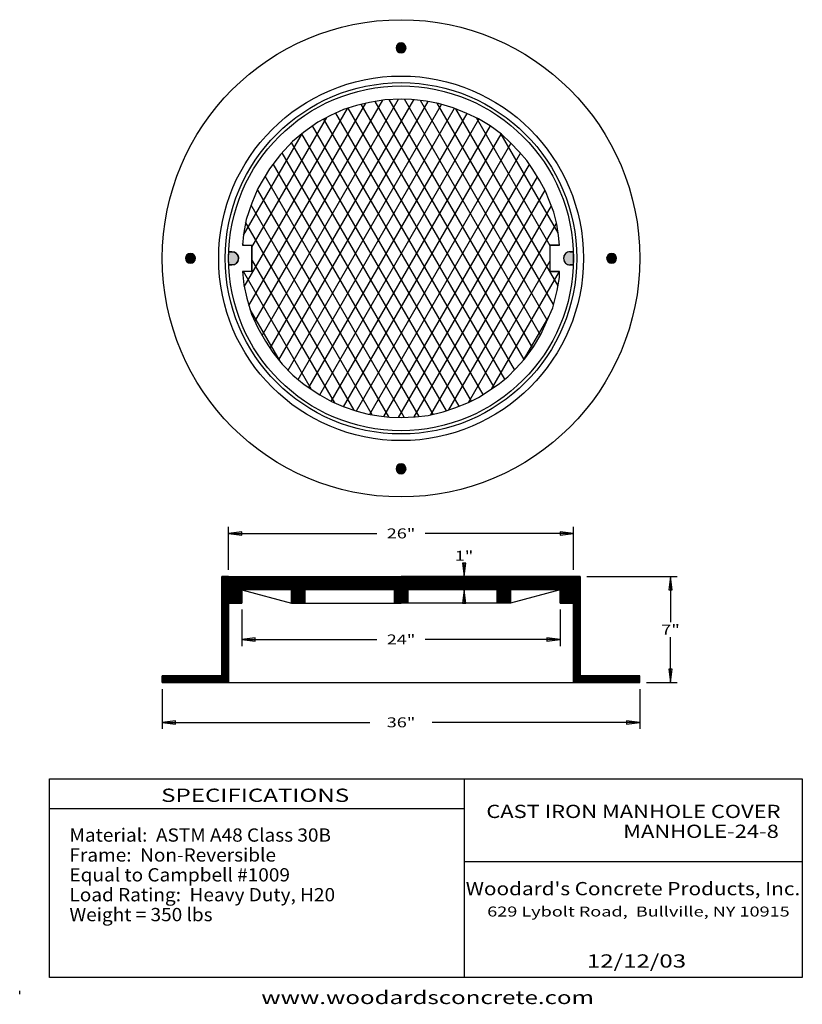
# Model space of a CAD drawing. Extents: x 16 to 252, y 17 to 314.
import ezdxf
from ezdxf.enums import TextEntityAlignment as Align

# ---------------------------------------------------------------- set-up
doc = ezdxf.new("R2010")
doc.units = 0
doc.header["$MEASUREMENT"] = 0
doc.layers.add('BORDER', color=7, linetype='Continuous')
doc.layers.add('CASTING', color=7, linetype='Continuous')
doc.styles.add('ARIAL', font='ARIAL.TTF')
doc.styles.add('ARIALB', font='ARIALBD.TTF')

# ---------------------------------------------------------------- blocks, each defined once
blk = doc.blocks.new('LONGARROW')
at = {"layer": 'BORDER', "linetype": 'Continuous'}
blk.add_hatch(color=0, dxfattribs=at).paths.add_polyline_path([(0, 0), (2, -0.25), (2, 0.25)])
at = {"layer": 'BORDER', "color": 0, "linetype": 'Continuous'}
blk.add_lwpolyline([(0, 0), (2, -0.25), (2, 0.25)], close=True, dxfattribs=at)

msp = doc.modelspace()

# ---------------------------------------------------------------- hatches: boundary and pattern name
at = {"layer": 'CASTING', "linetype": 'Continuous'}
h = msp.add_hatch(color=7, dxfattribs=at)
edge = h.paths.add_edge_path()
edge.add_arc((131, 305.5), 1.5, 0, 180)
edge.add_arc((131, 305.5), 1.5, 180, 360)
for points in [[(79.04, 244), (80, 244), (80.43, 243.96), (80.78, 243.86), (81.1, 243.66), (81.4, 243.42), (81.64, 243.14), (81.87, 242.76), (81.96, 242.37), (82, 242), (81.92, 241.47), (81.77, 241.03), (81.51, 240.68), (81.18, 240.38), (80.75, 240.13), (80.37, 240.03), (80, 240), (79.04, 240), (79, 242)], [(182.96, 244), (182, 244), (181.57, 243.96), (181.22, 243.86), (180.9, 243.66), (180.6, 243.42), (180.36, 243.14), (180.13, 242.76), (180.04, 242.37), (180, 242), (180.08, 241.47), (180.23, 241.03), (180.49, 240.68), (180.82, 240.38), (181.25, 240.13), (181.63, 240.03), (182, 240), (182.96, 240), (183, 242)]]:
    msp.add_hatch(color=7, dxfattribs=at).paths.add_polyline_path(points)
h = msp.add_hatch(color=7, dxfattribs=at)
edge = h.paths.add_edge_path()
edge.add_arc((67.5, 242), 1.5, 0, 180)
edge.add_arc((67.5, 242), 1.5, 180, 360)
h = msp.add_hatch(color=7, dxfattribs=at)
edge = h.paths.add_edge_path()
edge.add_arc((194.5, 242), 1.5, 0, 180)
edge.add_arc((194.5, 242), 1.5, 180, 360)
h = msp.add_hatch(color=7, dxfattribs=at)
edge = h.paths.add_edge_path()
edge.add_arc((131, 178.5), 1.5, 0, 180)
edge.add_arc((131, 178.5), 1.5, 180, 360)

# ---------------------------------------------------------------- linework, layer by layer
at = {"layer": 'BORDER', "color": 7, "linetype": 'Continuous'}
for p, q in [((150, 85), (150, 25)), ((25, 76), (150, 76)), ((150, 60), (252, 60)), ((16, 20), (16, 21))]:
    msp.add_line(p, q, dxfattribs=at)
msp.add_lwpolyline([(252, 85), (252, 25), (25, 25), (25, 85)], close=True, dxfattribs=at)
at = {"layer": 'CASTING', "color": 7, "linetype": 'Continuous'}
for p, q in [((85.13, 227.81), (120.33, 288.78)), ((86.93, 222.93), (125.51, 289.75)), ((89.11, 218.71), (130.26, 289.98)), ((91.51, 214.86), (134.81, 289.86)), ((94.13, 211.4), (139.13, 289.34)), ((96.94, 208.27), (143.23, 288.45)), ((165.25, 208.41), (119.02, 288.48)), ((168.12, 211.45), (123.15, 289.34)), ((170.72, 214.94), (127.45, 289.89)), ((173.08, 218.85), (132.02, 289.98)), ((175.1, 223.35), (136.83, 289.64)), ((176.99, 228.08), (141.94, 288.79)), ((83.73, 233.38), (114.83, 287.25)), ((99.94, 205.46), (147.16, 287.26)), ((103.15, 203.02), (150.89, 285.72)), ((159.08, 203.1), (111.33, 285.81)), ((162.31, 205.51), (115.07, 287.33)), ((178.34, 233.74), (147.53, 287.1)), ((86, 245.32), (108.6, 284.47)), ((106.49, 200.81), (154.5, 283.97)), ((155.74, 200.88), (107.74, 284.02)), ((176, 245.79), (153.74, 284.35)), ((83.51, 249.01), (101.27, 279.78)), ((148.52, 197.38), (101.06, 279.6)), ((152.24, 198.94), (104.33, 281.93)), ((109.97, 198.84), (157.95, 281.95)), ((113.65, 197.21), (161.16, 279.5)), ((178.37, 249.69), (161.16, 279.5)), ((144.71, 195.99), (97.96, 276.96)), ((117.54, 195.95), (164.15, 276.69)), ((140.69, 194.95), (95.13, 273.87)), ((121.57, 194.94), (167.06, 273.72)), ((136.44, 194.32), (92.45, 270.51)), ((125.84, 194.32), (169.73, 270.35)), ((131.98, 194.05), (89.99, 266.77)), ((130.28, 194.02), (172.17, 266.56)), ((127.3, 194.14), (87.69, 262.74)), ((135, 194.19), (174.46, 262.53)), ((122.29, 194.83), (85.8, 258.02)), ((139.96, 194.78), (176.33, 257.79)), ((116.9, 196.16), (84.14, 252.91)), ((145.42, 196.24), (177.9, 252.5)), ((80, 244), (79.04, 244)), ((83.17, 246), (86, 246)), ((83.5, 246), (83.22, 246.49)), ((86, 238), (86, 246)), ((178.83, 246), (176, 246)), ((176, 238), (176, 246)), ((178.77, 246), (178.82, 246.1)), ((182, 244), (182.96, 244)), ((111, 198.37), (86, 241.68)), ((151.33, 198.49), (176, 241.21)), ((79.04, 240), (80, 240)), ((86, 238), (83.17, 238)), ((104.04, 202.44), (83.5, 238)), ((158.31, 202.57), (178.77, 238)), ((176, 238), (178.83, 238)), ((182.96, 240), (182, 240)), ((94.51, 210.94), (85.51, 226.52)), ((167.96, 211.28), (175.63, 224.56)), ((79, 148), (79, 161)), ((183, 148), (183, 161)), ((79, 159), (123.71, 159)), ((183, 159), (138.29, 159)), ((150, 146), (150, 150)), ((79, 146), (77, 146)), ((77, 146), (77, 116)), ((77, 144.18), (78.82, 146)), ((77, 144.53), (78.47, 146)), ((77, 144.88), (78.12, 146)), ((77, 145.24), (77.76, 146)), ((77, 145.59), (77.41, 146)), ((77, 145.94), (77.06, 146)), ((77, 143.82), (79, 145.82)), ((79, 142), (79, 146)), ((79, 146), (131, 146)), ((79, 142.29), (82.71, 146)), ((79, 142.64), (82.36, 146)), ((79, 142.99), (82.01, 146)), ((79, 143.35), (81.65, 146)), ((79, 143.7), (81.3, 146)), ((79, 144.05), (80.95, 146)), ((79, 144.41), (80.59, 146)), ((79, 144.76), (80.24, 146)), ((79, 145.11), (79.89, 146)), ((79, 145.47), (79.53, 146)), ((79, 145.82), (79.18, 146)), ((79.07, 142), (83.07, 146)), ((79.42, 142), (83.42, 146)), ((79.77, 142), (83.77, 146)), ((80.13, 142), (84.13, 146)), ((80.48, 142), (84.48, 146)), ((80.84, 142), (84.84, 146)), ((81.19, 142), (85.19, 146)), ((81.54, 142), (85.54, 146)), ((81.9, 142), (85.9, 146)), ((82.25, 142), (86.25, 146)), ((82.6, 142), (86.6, 146)), ((82.96, 142), (86.96, 146)), ((83.31, 142), (87.31, 146)), ((83.66, 142), (87.66, 146)), ((84.02, 142), (88.02, 146)), ((84.37, 142), (88.37, 146)), ((84.72, 142), (88.72, 146)), ((85.08, 142), (89.08, 146)), ((85.43, 142), (89.43, 146)), ((85.79, 142), (89.79, 146)), ((86.14, 142), (90.14, 146)), ((86.49, 142), (90.49, 146)), ((86.85, 142), (90.85, 146)), ((87.2, 142), (91.2, 146)), ((87.55, 142), (91.55, 146)), ((87.91, 142), (91.91, 146)), ((88.26, 142), (92.26, 146)), ((88.61, 142), (92.61, 146)), ((88.97, 142), (92.97, 146)), ((89.32, 142), (93.32, 146)), ((89.67, 142), (93.67, 146)), ((90.03, 142), (94.03, 146)), ((90.38, 142), (94.38, 146)), ((90.73, 142), (94.73, 146)), ((91.09, 142), (95.09, 146)), ((91.44, 142), (95.44, 146)), ((91.8, 142), (95.8, 146)), ((92.15, 142), (96.15, 146)), ((92.5, 142), (96.5, 146)), ((92.86, 142), (96.86, 146)), ((93.21, 142), (97.21, 146)), ((93.56, 142), (97.56, 146)), ((93.92, 142), (97.92, 146)), ((94.27, 142), (98.27, 146)), ((94.62, 142), (98.62, 146)), ((94.98, 142), (98.98, 146)), ((95.33, 142), (99.33, 146)), ((95.68, 142), (99.68, 146)), ((96.04, 142), (100.04, 146)), ((96.39, 142), (100.39, 146)), ((96.75, 142), (100.75, 146)), ((97.1, 142), (101.1, 146)), ((97.45, 142), (101.45, 146)), ((97.81, 142), (101.81, 146)), ((98, 138.31), (105.69, 146)), ((98, 138.66), (105.34, 146)), ((98, 139.01), (104.99, 146)), ((98, 139.37), (104.63, 146)), ((98, 139.72), (104.28, 146)), ((98, 140.07), (103.93, 146)), ((98, 140.43), (103.57, 146)), ((98, 140.78), (103.22, 146)), ((98, 141.13), (102.87, 146)), ((98, 141.49), (102.51, 146)), ((98, 141.84), (102.16, 146)), ((102.05, 142), (106.05, 146)), ((102.4, 142), (106.4, 146)), ((102.76, 142), (106.76, 146)), ((103.11, 142), (107.11, 146)), ((103.46, 142), (107.46, 146)), ((103.82, 142), (107.82, 146)), ((104.17, 142), (108.17, 146)), ((104.52, 142), (108.52, 146)), ((104.88, 142), (108.88, 146)), ((105.23, 142), (109.23, 146)), ((105.58, 142), (109.58, 146)), ((105.94, 142), (109.94, 146)), ((106.29, 142), (110.29, 146)), ((106.64, 142), (110.64, 146)), ((107, 142), (111, 146)), ((107.35, 142), (111.35, 146)), ((107.71, 142), (111.71, 146)), ((108.06, 142), (112.06, 146)), ((108.41, 142), (112.41, 146)), ((108.77, 142), (112.77, 146)), ((109.12, 142), (113.12, 146)), ((109.47, 142), (113.47, 146)), ((109.83, 142), (113.83, 146)), ((110.18, 142), (114.18, 146)), ((110.53, 142), (114.53, 146)), ((110.89, 142), (114.89, 146)), ((111.24, 142), (115.24, 146)), ((111.59, 142), (115.59, 146)), ((111.95, 142), (115.95, 146)), ((112.3, 142), (116.3, 146)), ((112.66, 142), (116.66, 146)), ((113.01, 142), (117.01, 146)), ((113.36, 142), (117.36, 146)), ((113.72, 142), (117.72, 146)), ((114.07, 142), (118.07, 146)), ((114.42, 142), (118.42, 146)), ((114.78, 142), (118.78, 146)), ((115.13, 142), (119.13, 146)), ((115.48, 142), (119.48, 146)), ((115.84, 142), (119.84, 146)), ((116.19, 142), (120.19, 146)), ((116.54, 142), (120.54, 146)), ((116.9, 142), (120.9, 146)), ((117.25, 142), (121.25, 146)), ((117.6, 142), (121.6, 146)), ((117.96, 142), (121.96, 146)), ((118.31, 142), (122.31, 146)), ((118.67, 142), (122.67, 146)), ((119.02, 142), (123.02, 146)), ((119.37, 142), (123.37, 146)), ((119.73, 142), (123.73, 146)), ((120.08, 142), (124.08, 146)), ((120.43, 142), (124.43, 146)), ((120.79, 142), (124.79, 146)), ((121.14, 142), (125.14, 146)), ((121.49, 142), (125.49, 146)), ((121.85, 142), (125.85, 146)), ((122.2, 142), (126.2, 146)), ((122.55, 142), (126.55, 146)), ((122.91, 142), (126.91, 146)), ((123.26, 142), (127.26, 146)), ((123.62, 142), (127.62, 146)), ((123.97, 142), (127.97, 146)), ((124.32, 142), (128.32, 146)), ((124.68, 142), (128.68, 146)), ((125.03, 142), (129.03, 146)), ((125.38, 142), (129.38, 146)), ((125.74, 142), (129.74, 146)), ((126.09, 142), (130.09, 146)), ((126.44, 142), (130.44, 146)), ((126.8, 142), (130.8, 146)), ((127.15, 142), (131.15, 146)), ((127.5, 142), (131.5, 146)), ((127.86, 142), (131.86, 146)), ((128.21, 142), (132.21, 146)), ((128.56, 142), (132.56, 146)), ((128.92, 142), (132.92, 146)), ((129, 138.19), (136.81, 146)), ((129, 138.55), (136.45, 146)), ((129, 138.9), (136.1, 146)), ((129, 139.25), (135.75, 146)), ((129, 139.61), (135.39, 146)), ((129, 139.96), (135.04, 146)), ((129, 140.31), (134.69, 146)), ((129, 140.67), (134.33, 146)), ((129, 141.02), (133.98, 146)), ((129, 141.37), (133.63, 146)), ((129, 141.73), (133.27, 146)), ((183, 146), (131, 146)), ((133.16, 142), (137.16, 146)), ((133.51, 142), (137.51, 146)), ((133.87, 142), (137.87, 146)), ((134.22, 142), (138.22, 146)), ((134.58, 142), (138.58, 146)), ((134.93, 142), (138.93, 146)), ((135.28, 142), (139.28, 146)), ((135.64, 142), (139.64, 146)), ((135.99, 142), (139.99, 146)), ((136.34, 142), (140.34, 146)), ((136.7, 142), (140.7, 146)), ((137.05, 142), (141.05, 146)), ((137.4, 142), (141.4, 146)), ((137.76, 142), (141.76, 146)), ((138.11, 142), (142.11, 146)), ((138.46, 142), (142.46, 146)), ((138.82, 142), (142.82, 146)), ((139.17, 142), (143.17, 146)), ((139.53, 142), (143.53, 146)), ((139.88, 142), (143.88, 146)), ((140.23, 142), (144.23, 146)), ((140.59, 142), (144.59, 146)), ((140.94, 142), (144.94, 146)), ((141.29, 142), (145.29, 146)), ((141.65, 142), (145.65, 146)), ((142, 142), (146, 146)), ((142.35, 142), (146.35, 146)), ((142.71, 142), (146.71, 146)), ((143.06, 142), (147.06, 146)), ((143.41, 142), (147.41, 146)), ((143.77, 142), (147.77, 146)), ((144.12, 142), (148.12, 146)), ((144.47, 142), (148.47, 146)), ((144.83, 142), (148.83, 146)), ((145.18, 142), (149.18, 146)), ((145.54, 142), (149.54, 146)), ((145.89, 142), (149.89, 146)), ((146.24, 142), (150.24, 146)), ((146.6, 142), (150.6, 146)), ((146.95, 142), (150.95, 146)), ((147.3, 142), (151.3, 146)), ((147.66, 142), (151.66, 146)), ((148.01, 142), (152.01, 146)), ((148.36, 142), (152.36, 146)), ((148.72, 142), (152.72, 146)), ((149.07, 142), (153.07, 146)), ((149.42, 142), (153.42, 146)), ((149.78, 142), (153.78, 146)), ((150.13, 142), (154.13, 146)), ((150.49, 142), (154.49, 146)), ((150.84, 142), (154.84, 146)), ((151.19, 142), (155.19, 146)), ((151.55, 142), (155.55, 146)), ((151.9, 142), (155.9, 146)), ((152.25, 142), (156.25, 146)), ((152.61, 142), (156.61, 146)), ((152.96, 142), (156.96, 146)), ((153.31, 142), (157.31, 146)), ((153.67, 142), (157.67, 146)), ((154.02, 142), (158.02, 146)), ((154.37, 142), (158.37, 146)), ((154.73, 142), (158.73, 146)), ((155.08, 142), (159.08, 146)), ((155.44, 142), (159.44, 146)), ((155.79, 142), (159.79, 146)), ((156.14, 142), (160.14, 146)), ((156.5, 142), (160.5, 146)), ((156.85, 142), (160.85, 146)), ((157.2, 142), (161.2, 146)), ((157.56, 142), (161.56, 146)), ((157.91, 142), (161.91, 146)), ((158.26, 142), (162.26, 146)), ((158.62, 142), (162.62, 146)), ((158.97, 142), (162.97, 146)), ((159.32, 142), (163.32, 146)), ((159.68, 142), (163.68, 146)), ((160, 138.08), (167.92, 146)), ((160, 138.43), (167.57, 146)), ((160, 138.79), (167.21, 146)), ((160, 139.14), (166.86, 146)), ((160, 139.49), (166.51, 146)), ((160, 139.85), (166.15, 146)), ((160, 140.2), (165.8, 146)), ((160, 140.55), (165.45, 146)), ((160, 140.91), (165.09, 146)), ((160, 141.26), (164.74, 146)), ((160, 141.62), (164.38, 146)), ((160, 141.97), (164.03, 146)), ((164.27, 142), (168.27, 146)), ((164.63, 142), (168.63, 146)), ((164.98, 142), (168.98, 146)), ((165.33, 142), (169.33, 146)), ((165.69, 142), (169.69, 146)), ((166.04, 142), (170.04, 146)), ((166.4, 142), (170.4, 146)), ((166.75, 142), (170.75, 146)), ((167.1, 142), (171.1, 146)), ((167.46, 142), (171.46, 146)), ((167.81, 142), (171.81, 146)), ((168.16, 142), (172.16, 146)), ((168.52, 142), (172.52, 146)), ((168.87, 142), (172.87, 146)), ((169.22, 142), (173.22, 146)), ((169.58, 142), (173.58, 146)), ((169.93, 142), (173.93, 146)), ((170.28, 142), (174.28, 146)), ((170.64, 142), (174.64, 146)), ((170.99, 142), (174.99, 146)), ((171.34, 142), (175.34, 146)), ((171.7, 142), (175.7, 146)), ((172.05, 142), (176.05, 146)), ((172.41, 142), (176.41, 146)), ((172.76, 142), (176.76, 146)), ((173.11, 142), (177.11, 146)), ((173.47, 142), (177.47, 146)), ((173.82, 142), (177.82, 146)), ((174.17, 142), (178.17, 146)), ((174.53, 142), (178.53, 146)), ((174.88, 142), (178.88, 146)), ((175.23, 142), (179.23, 146)), ((175.59, 142), (179.59, 146)), ((175.94, 142), (179.94, 146)), ((176.29, 142), (180.29, 146)), ((176.65, 142), (180.65, 146)), ((177, 142), (181, 146)), ((177.36, 142), (181.36, 146)), ((177.71, 142), (181.71, 146)), ((178.06, 142), (182.06, 146)), ((178.42, 142), (182.42, 146)), ((178.77, 142), (182.77, 146)), ((179.12, 142), (183, 145.88)), ((183, 142), (183, 146)), ((183, 146), (185, 146)), ((183, 144.11), (184.89, 146)), ((183, 144.46), (184.54, 146)), ((183, 144.82), (184.18, 146)), ((183, 145.17), (183.83, 146)), ((183, 145.52), (183.48, 146)), ((183, 145.88), (183.12, 146)), ((183, 143.76), (185, 145.76)), ((185, 146), (185, 116)), ((187, 146), (214.27, 146)), ((212.27, 146), (212.27, 132.25)), ((77, 143.47), (79, 145.47)), ((77, 143.11), (79, 145.11)), ((77, 142.76), (79, 144.76)), ((77, 142.41), (79, 144.41)), ((77, 142.05), (79, 144.05)), ((77, 141.7), (79, 143.7)), ((77, 141.35), (79, 143.35)), ((77, 140.99), (79, 142.99)), ((77, 140.64), (79, 142.64)), ((179.01, 138), (185, 143.99)), ((179.37, 138), (185, 143.63)), ((179.48, 142), (183, 145.52)), ((179.72, 138), (185, 143.28)), ((179.83, 142), (183, 145.17)), ((180.07, 138), (185, 142.93)), ((180.18, 142), (183, 144.82)), ((180.54, 142), (183, 144.46)), ((180.89, 142), (183, 144.11)), ((181.24, 142), (183, 143.76)), ((181.6, 142), (183, 143.4)), ((181.95, 142), (183, 143.05)), ((182.31, 142), (183, 142.69)), ((183, 143.4), (185, 145.4)), ((183, 143.05), (185, 145.05)), ((183, 142.69), (185, 144.69)), ((183, 142.34), (185, 144.34)), ((77, 140.29), (79, 142.29)), ((77, 136.04), (82.96, 142)), ((77, 136.4), (82.6, 142)), ((77, 136.75), (82.25, 142)), ((77, 137.1), (81.9, 142)), ((77, 137.46), (81.54, 142)), ((77, 137.81), (81.19, 142)), ((77, 138.16), (80.84, 142)), ((77, 138.52), (80.48, 142)), ((77, 138.87), (80.13, 142)), ((77, 139.23), (79.77, 142)), ((77, 139.58), (79.42, 142)), ((77, 139.93), (79.07, 142)), ((83, 142), (79, 142)), ((79.31, 138), (83, 141.69)), ((79.66, 138), (83, 141.34)), ((80.02, 138), (83, 140.98)), ((80.37, 138), (83, 140.63)), ((80.72, 138), (83, 140.28)), ((81.08, 138), (83, 139.92)), ((83, 138), (83, 142)), ((83, 142), (98, 138)), ((98, 138), (98, 142)), ((98.05, 138), (102, 141.95)), ((98.4, 138), (102, 141.6)), ((98.76, 138), (102, 141.24)), ((99.11, 138), (102, 140.89)), ((99.46, 138), (102, 140.54)), ((99.82, 138), (102, 140.18)), ((100.17, 138), (102, 139.83)), ((102, 142), (102, 138)), ((129, 138), (129, 142)), ((129.16, 138), (133, 141.84)), ((129.51, 138), (133, 141.49)), ((129.87, 138), (133, 141.13)), ((130.22, 138), (133, 140.78)), ((130.58, 138), (133, 140.42)), ((130.93, 138), (133, 140.07)), ((131.28, 138), (133, 139.72)), ((133, 138), (133, 142)), ((150, 142), (150, 138)), ((160, 142), (160, 138)), ((160.27, 138), (164, 141.73)), ((160.63, 138), (164, 141.37)), ((160.98, 138), (164, 141.02)), ((161.33, 138), (164, 140.67)), ((161.69, 138), (164, 140.31)), ((162.04, 138), (164, 139.96)), ((179, 142), (164, 138)), ((164, 138), (164, 142)), ((179, 138), (179, 142)), ((179, 138.34), (182.66, 142)), ((179, 138.69), (182.31, 142)), ((179, 139.05), (181.95, 142)), ((179, 139.4), (181.6, 142)), ((179, 139.76), (181.24, 142)), ((179, 140.11), (180.89, 142)), ((179, 140.46), (180.54, 142)), ((179, 140.82), (180.18, 142)), ((179, 141.17), (179.83, 142)), ((179, 141.52), (179.48, 142)), ((179, 141.88), (179.12, 142)), ((180.43, 138), (185, 142.57)), ((180.78, 138), (185, 142.22)), ((181.13, 138), (185, 141.87)), ((181.49, 138), (185, 141.51)), ((181.84, 138), (185, 141.16)), ((182.19, 138), (185, 140.81)), ((182.55, 138), (185, 140.45)), ((182.66, 142), (183, 142.34)), ((182.9, 138), (185, 140.1)), ((183, 137.75), (185, 139.75)), ((77, 135.69), (79, 137.69)), ((77, 135.34), (79, 137.34)), ((77, 134.98), (79, 136.98)), ((79, 114), (79, 138)), ((79, 138), (83, 138)), ((81.43, 138), (83, 139.57)), ((81.79, 138), (83, 139.21)), ((82.14, 138), (83, 138.86)), ((82.49, 138), (83, 138.51)), ((82.85, 138), (83, 138.15)), ((98, 138), (131, 138)), ((100.52, 138), (102, 139.48)), ((100.88, 138), (102, 139.12)), ((101.23, 138), (102, 138.77)), ((101.58, 138), (102, 138.42)), ((101.94, 138), (102, 138.06)), ((164, 138), (131, 138)), ((131.64, 138), (133, 139.36)), ((131.99, 138), (133, 139.01)), ((132.34, 138), (133, 138.66)), ((132.7, 138), (133, 138.3)), ((162.4, 138), (164, 139.6)), ((162.75, 138), (164, 139.25)), ((163.1, 138), (164, 138.9)), ((163.46, 138), (164, 138.54)), ((163.81, 138), (164, 138.19)), ((183, 138), (179, 138)), ((183, 137.39), (185, 139.39)), ((183, 137.04), (185, 139.04)), ((183, 136.68), (185, 138.68)), ((183, 136.33), (185, 138.33)), ((183, 114), (183, 138)), ((183, 135.98), (185, 137.98)), ((183, 135.62), (185, 137.62)), ((183, 135.27), (185, 137.27)), ((183, 134.92), (185, 136.92)), ((77, 134.63), (79, 136.63)), ((77, 134.28), (79, 136.28)), ((77, 133.92), (79, 135.92)), ((77, 133.57), (79, 135.57)), ((77, 133.21), (79, 135.21)), ((77, 132.86), (79, 134.86)), ((77, 132.51), (79, 134.51)), ((77, 132.15), (79, 134.15)), ((77, 131.8), (79, 133.8)), ((83, 136), (83, 125)), ((179, 136), (179, 125)), ((183, 134.56), (185, 136.56)), ((183, 134.21), (185, 136.21)), ((183, 133.86), (185, 135.86)), ((183, 133.5), (185, 135.5)), ((183, 133.15), (185, 135.15)), ((183, 132.8), (185, 134.8)), ((183, 132.44), (185, 134.44)), ((183, 132.09), (185, 134.09)), ((183, 131.73), (185, 133.73)), ((77, 131.45), (79, 133.45)), ((77, 131.09), (79, 133.09)), ((77, 130.74), (79, 132.74)), ((77, 130.39), (79, 132.39)), ((77, 130.03), (79, 132.03)), ((77, 129.68), (79, 131.68)), ((77, 129.33), (79, 131.33)), ((77, 128.97), (79, 130.97)), ((183, 131.38), (185, 133.38)), ((183, 131.03), (185, 133.03)), ((183, 130.67), (185, 132.67)), ((183, 130.32), (185, 132.32)), ((183, 129.97), (185, 131.97)), ((183, 129.61), (185, 131.61)), ((183, 129.26), (185, 131.26)), ((183, 128.91), (185, 130.91)), ((77, 128.62), (79, 130.62)), ((77, 128.27), (79, 130.27)), ((77, 127.91), (79, 129.91)), ((77, 127.56), (79, 129.56)), ((77, 127.2), (79, 129.2)), ((77, 126.85), (79, 128.85)), ((77, 126.5), (79, 128.5)), ((77, 126.14), (79, 128.14)), ((77, 125.79), (79, 127.79)), ((183, 128.55), (185, 130.55)), ((183, 128.2), (185, 130.2)), ((183, 127.85), (185, 129.85)), ((183, 127.49), (185, 129.49)), ((183, 127.14), (185, 129.14)), ((183, 126.79), (185, 128.79)), ((183, 126.43), (185, 128.43)), ((183, 126.08), (185, 128.08)), ((212.27, 114), (212.27, 127.75)), ((77, 125.44), (79, 127.44)), ((77, 125.08), (79, 127.08)), ((77, 124.73), (79, 126.73)), ((77, 124.38), (79, 126.38)), ((77, 124.02), (79, 126.02)), ((77, 123.67), (79, 125.67)), ((77, 123.32), (79, 125.32)), ((77, 122.96), (79, 124.96)), ((83, 127), (123.71, 127)), ((179, 127), (138.29, 127)), ((183, 125.72), (185, 127.72)), ((183, 125.37), (185, 127.37)), ((183, 125.02), (185, 127.02)), ((183, 124.66), (185, 126.66)), ((183, 124.31), (185, 126.31)), ((183, 123.96), (185, 125.96)), ((183, 123.6), (185, 125.6)), ((183, 123.25), (185, 125.25)), ((183, 122.9), (185, 124.9)), ((77, 122.61), (79, 124.61)), ((77, 122.25), (79, 124.25)), ((77, 121.9), (79, 123.9)), ((77, 121.55), (79, 123.55)), ((77, 121.19), (79, 123.19)), ((77, 120.84), (79, 122.84)), ((77, 120.49), (79, 122.49)), ((77, 120.13), (79, 122.13)), ((183, 122.54), (185, 124.54)), ((183, 122.19), (185, 124.19)), ((183, 121.84), (185, 123.84)), ((183, 121.48), (185, 123.48)), ((183, 121.13), (185, 123.13)), ((183, 120.77), (185, 122.77)), ((183, 120.42), (185, 122.42)), ((183, 120.07), (185, 122.07)), ((77, 119.78), (79, 121.78)), ((77, 119.43), (79, 121.43)), ((77, 119.07), (79, 121.07)), ((77, 118.72), (79, 120.72)), ((77, 118.37), (79, 120.37)), ((77, 118.01), (79, 120.01)), ((77, 117.66), (79, 119.66)), ((77, 117.31), (79, 119.31)), ((77, 116.95), (79, 118.95)), ((183, 119.71), (185, 121.71)), ((183, 119.36), (185, 121.36)), ((183, 119.01), (185, 121.01)), ((183, 118.65), (185, 120.65)), ((183, 118.3), (185, 120.3)), ((183, 117.95), (185, 119.95)), ((183, 117.59), (185, 119.59)), ((183, 117.24), (185, 119.24)), ((183, 116.89), (185, 118.89)), ((77, 116), (59, 116)), ((59, 114.15), (60.85, 116)), ((59, 114.51), (60.49, 116)), ((59, 114.86), (60.14, 116)), ((59, 115.21), (59.79, 116)), ((59, 115.57), (59.43, 116)), ((59, 115.92), (59.08, 116)), ((59.2, 114), (61.2, 116)), ((59.55, 114), (61.55, 116)), ((59.91, 114), (61.91, 116)), ((60.26, 114), (62.26, 116)), ((60.61, 114), (62.61, 116)), ((60.97, 114), (62.97, 116)), ((61.32, 114), (63.32, 116)), ((61.67, 114), (63.67, 116)), ((62.03, 114), (64.03, 116)), ((62.38, 114), (64.38, 116)), ((62.73, 114), (64.73, 116)), ((63.09, 114), (65.09, 116)), ((63.44, 114), (65.44, 116)), ((63.8, 114), (65.8, 116)), ((64.15, 114), (66.15, 116)), ((64.5, 114), (66.5, 116)), ((64.86, 114), (66.86, 116)), ((65.21, 114), (67.21, 116)), ((65.56, 114), (67.56, 116)), ((65.92, 114), (67.92, 116)), ((66.27, 114), (68.27, 116)), ((66.62, 114), (68.62, 116)), ((66.98, 114), (68.98, 116)), ((67.33, 114), (69.33, 116)), ((67.68, 114), (69.68, 116)), ((68.04, 114), (70.04, 116)), ((68.39, 114), (70.39, 116)), ((68.75, 114), (70.75, 116)), ((69.1, 114), (71.1, 116)), ((69.45, 114), (71.45, 116)), ((69.81, 114), (71.81, 116)), ((70.16, 114), (72.16, 116)), ((70.51, 114), (72.51, 116)), ((70.87, 114), (72.87, 116)), ((71.22, 114), (73.22, 116)), ((71.57, 114), (73.57, 116)), ((71.93, 114), (73.93, 116)), ((72.28, 114), (74.28, 116)), ((72.63, 114), (74.63, 116)), ((72.99, 114), (74.99, 116)), ((73.34, 114), (75.34, 116)), ((73.69, 114), (75.69, 116)), ((74.05, 114), (76.05, 116)), ((74.4, 114), (76.4, 116)), ((74.76, 114), (76.76, 116)), ((75.11, 114), (79, 117.89)), ((75.46, 114), (79, 117.54)), ((75.82, 114), (79, 117.18)), ((76.17, 114), (79, 116.83)), ((76.52, 114), (79, 116.48)), ((76.88, 114), (79, 116.12)), ((77, 116.6), (79, 118.6)), ((77, 116.24), (79, 118.24)), ((183, 116.53), (185, 118.53)), ((183, 116.18), (185, 118.18)), ((183, 115.82), (185, 117.82)), ((183, 115.47), (185, 117.47)), ((183, 115.12), (185, 117.12)), ((183, 114.76), (185, 116.76)), ((183, 114.41), (185, 116.41)), ((183, 114.06), (185, 116.06)), ((183.3, 114), (185.3, 116)), ((183.65, 114), (185.65, 116)), ((184, 114), (186, 116)), ((184.36, 114), (186.36, 116)), ((184.71, 114), (186.71, 116)), ((185, 116), (203, 116)), ((185.06, 114), (187.06, 116)), ((185.42, 114), (187.42, 116)), ((185.77, 114), (187.77, 116)), ((186.12, 114), (188.12, 116)), ((186.48, 114), (188.48, 116)), ((186.83, 114), (188.83, 116)), ((187.19, 114), (189.19, 116)), ((187.54, 114), (189.54, 116)), ((187.89, 114), (189.89, 116)), ((188.25, 114), (190.25, 116)), ((188.6, 114), (190.6, 116)), ((188.95, 114), (190.95, 116)), ((189.31, 114), (191.31, 116)), ((189.66, 114), (191.66, 116)), ((190.01, 114), (192.01, 116)), ((190.37, 114), (192.37, 116)), ((190.72, 114), (192.72, 116)), ((191.07, 114), (193.07, 116)), ((191.43, 114), (193.43, 116)), ((191.78, 114), (193.78, 116)), ((192.14, 114), (194.14, 116)), ((192.49, 114), (194.49, 116)), ((192.84, 114), (194.84, 116)), ((193.2, 114), (195.2, 116)), ((193.55, 114), (195.55, 116)), ((193.9, 114), (195.9, 116)), ((194.26, 114), (196.26, 116)), ((194.61, 114), (196.61, 116)), ((194.96, 114), (196.96, 116)), ((195.32, 114), (197.32, 116)), ((195.67, 114), (197.67, 116)), ((196.02, 114), (198.02, 116)), ((196.38, 114), (198.38, 116)), ((196.73, 114), (198.73, 116)), ((197.09, 114), (199.09, 116)), ((197.44, 114), (199.44, 116)), ((197.79, 114), (199.79, 116)), ((198.15, 114), (200.15, 116)), ((198.5, 114), (200.5, 116)), ((198.85, 114), (200.85, 116)), ((199.21, 114), (201.21, 116)), ((199.56, 114), (201.56, 116)), ((199.91, 114), (201.91, 116)), ((200.27, 114), (202.27, 116)), ((200.62, 114), (202.62, 116)), ((200.97, 114), (202.97, 116)), ((59, 114), (79, 114)), ((77.23, 114), (79, 115.77)), ((77.58, 114), (79, 115.42)), ((77.94, 114), (79, 115.06)), ((78.29, 114), (79, 114.71)), ((78.64, 114), (79, 114.36)), ((79, 114), (79, 114)), ((79, 114), (183, 114)), ((203, 114), (183, 114)), ((201.33, 114), (203, 115.67)), ((201.68, 114), (203, 115.32)), ((202.03, 114), (203, 114.97)), ((202.39, 114), (203, 114.61)), ((202.74, 114), (203, 114.26)), ((205, 114), (214.27, 114)), ((59, 112), (59, 100)), ((203, 112), (203, 100)), ((59, 102), (121.62, 102)), ((203, 102), (140.38, 102))]:
    msp.add_line(p, q, dxfattribs=at)
for points in [[(132.5, 305.5, 1), (129.5, 305.5, 1)], [(69, 242, 1), (66, 242, 1)], [(196, 242, 1), (193, 242, 1)], [(132.5, 178.5, 1), (129.5, 178.5, 1)]]:
    msp.add_lwpolyline(points, format="xyb", close=True, dxfattribs=at)
for points in [[(83.17, 246), (86, 246), (86, 238), (83.17, 238), (83.58, 234.05), (84.47, 230.01), (85.92, 225.16), (87.78, 221.04), (90.1, 216.97), (92.36, 213.57), (95.19, 210.1), (98.34, 206.78), (101.74, 203.96), (106.51, 200.8), (110.06, 198.78), (113.54, 197.25), (117.71, 195.9), (121.11, 195.01), (124.26, 194.52), (127.49, 194.12), (131, 194), (135.25, 194.2), (139.21, 194.6), (143.73, 195.65), (147.21, 196.87), (151.33, 198.48), (154.4, 200.02), (157.31, 201.88), (160.7, 204.22), (163.21, 206.24), (165.5, 208.67), (168.24, 211.58), (170.99, 215.3), (173.17, 219.02), (174.87, 222.81), (176.73, 227.1), (178.1, 232.27), (178.75, 236.23), (178.83, 238), (176, 238), (176, 246), (178.83, 246), (178.51, 248.86), (177.94, 252.34), (177.05, 255.97), (175.68, 259.45), (174.58, 262.3), (172.89, 265.37), (170.79, 268.85), (168.93, 271.51), (166.66, 274.18), (164, 276.85), (161.25, 279.43), (157.86, 282.02), (154.38, 284.04), (150.88, 285.73), (146.76, 287.42), (142.31, 288.72), (138.59, 289.44), (134.15, 289.93), (131, 290), (126.07, 289.85), (121.46, 289.04), (117.58, 288.15), (113.62, 286.86), (109.74, 285.08), (105.95, 283.06), (101.55, 280.01), (98.24, 277.26), (94.6, 273.3), (91.29, 269.02), (87.82, 263.04), (86.04, 258.68), (84.26, 253.67), (83.53, 249.22)], [(79.04, 244), (80, 244), (80.43, 243.96), (80.78, 243.86), (81.1, 243.66), (81.4, 243.42), (81.64, 243.14), (81.87, 242.76), (81.96, 242.37), (82, 242), (81.92, 241.47), (81.77, 241.03), (81.51, 240.68), (81.18, 240.38), (80.75, 240.13), (80.37, 240.03), (80, 240), (79.04, 240), (79, 242)], [(182.96, 244), (182, 244), (181.57, 243.96), (181.22, 243.86), (180.9, 243.66), (180.6, 243.42), (180.36, 243.14), (180.13, 242.76), (180.04, 242.37), (180, 242), (180.08, 241.47), (180.23, 241.03), (180.49, 240.68), (180.82, 240.38), (181.25, 240.13), (181.63, 240.03), (182, 240), (182.96, 240), (183, 242)], [(59, 116), (77, 116), (77, 146), (79, 146), (79, 142), (83, 142), (83, 138), (79, 138), (79, 114), (59, 114)], [(79, 146), (183, 146), (183, 142), (164, 142), (164, 138), (160, 138), (160, 142), (133, 142), (133, 138), (129, 138), (129, 142), (102, 142), (102, 138), (98, 138), (98, 142), (79, 142)], [(203, 116), (185, 116), (185, 146), (183, 146), (183, 142), (179, 142), (179, 138), (183, 138), (183, 114), (203, 114)]]:
    msp.add_lwpolyline(points, close=True, dxfattribs=at)
for radius in [72, 55, 53, 52]:
    msp.add_circle((131, 242), radius, dxfattribs=at)
for centre, start, end in [((80, 242), 270, 90), ((182, 242), 90, 270)]:
    msp.add_arc(centre, 2, start, end, dxfattribs=at)

# ---------------------------------------------------------------- block references
at = {"layer": 'CASTING', "color": 7, "linetype": 'Continuous', "xscale": 2, "yscale": 2}
for p in [(79, 159), (83, 127), (59, 102)]:
    msp.add_blockref('LONGARROW', p, dxfattribs=at)
for p, rotation in [((183, 159), 180), ((150, 146), 90.00000000000006), ((212.27, 146), 270.0000000000001), ((150, 142), 270.0000000000001), ((179, 127), 180), ((212.27, 114), 90.00000000000006), ((203, 102), 180)]:
    msp.add_blockref('LONGARROW', p, dxfattribs=dict(at, rotation=rotation))

# ---------------------------------------------------------------- texts
at = {"layer": 'BORDER', "color": 7, "linetype": 'Continuous'}
for s, height, style, width, p in [('SPECIFICATIONS', 4, 'ARIAL', 1.333333, (87, 80)), ('CAST IRON MANHOLE COVER', 4, 'ARIALB', 1.210461, (201.07, 75.13)), ('MANHOLE-24-8', 4, 'ARIALB', 1.210461, (221.46, 69.13)), ('629 Lybolt Road,  Bullville, NY 10915', 3, 'ARIAL', 1.333333, (202.59, 44.92)), ('www.woodardsconcrete.com', 4, 'ARIAL', 1.333333, (139, 19))]:
    msp.add_text(s, height=height, dxfattribs=dict(at, style=style, width=width)).set_placement(p, align=Align.MIDDLE_CENTER)
at = {"layer": 'BORDER', "color": 7, "linetype": 'Continuous', "style": 'ARIAL', "width": 1.052375}
for s, p in [('Material:  ASTM A48 Class 30B', (31, 70)), ('Frame:  Non-Reversible', (31, 64)), ('Equal to Campbell #1009', (31, 58)), ('Load Rating:  Heavy Duty, H20', (31, 52)), ('Weight = 350 lbs', (31, 46))]:
    msp.add_text(s, height=4, dxfattribs=at).set_placement(p, align=Align.TOP_LEFT)
at = {"layer": 'BORDER', "color": 7, "linetype": 'Continuous'}
for s, style, width, p in [("Woodard's Concrete Products, Inc.", 'ARIALB', 1.147214, (200.94, 49.83)), ('12/12/03', 'ARIAL', 1.333333, (202, 28))]:
    msp.add_text(s, height=4, dxfattribs=dict(at, style=style, width=width)).set_placement(p, align=Align.CENTER)
at = {"layer": 'CASTING', "color": 7, "linetype": 'Continuous', "style": 'ARIAL', "width": 1.333333}
for s, p in [('26"', (131, 159)), ('1"', (150, 152.25)), ('7"', (212.27, 130)), ('24"', (131, 127)), ('36"', (131, 102))]:
    msp.add_text(s, height=3, dxfattribs=at).set_placement(p, align=Align.MIDDLE_CENTER)

doc.saveas('drawing.dxf')
